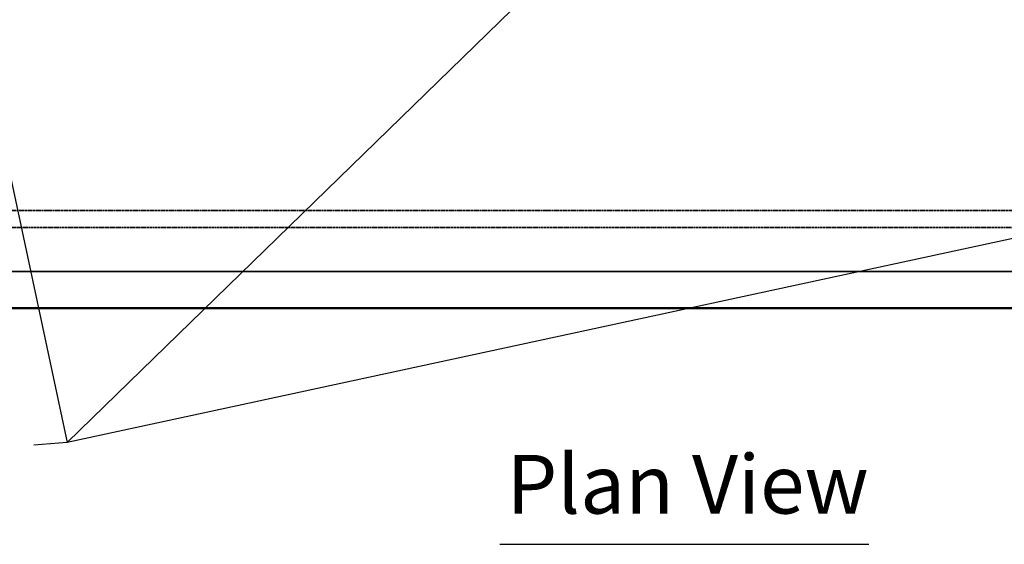
# Model space of a CAD drawing. Units: millimetres. Extents: x 458 to 16419, y 80 to 8489.
# Drawn here: x 6963 to 8975, y 4299 to 5371 of the extents above; entities that cross this region are included whole.
import ezdxf

# ---------------------------------------------------------------- set-up
doc = ezdxf.new("R2010")
doc.units = ezdxf.units.MM
doc.linetypes.add('DASHED', pattern=[0.2067, 0.1654, -0.0413])
for name, color, linetype, lineweight in [('Hidden (ANSI)', 7, 'DASHED', 35), ('Symbol (ANSI)', 7, 'Continuous', 25), ('Visible (ANSI)', 7, 'Continuous', 50)]:
    doc.layers.add(name, color=color, linetype=linetype, lineweight=lineweight)
doc.styles.add('LCG Note Text (ANSI)', font='calibri.ttf')
doc.styles.add('Text Style116', font='calibri.ttf')
doc.dimstyles.new('LCG - mm (ANSI)$7', dxfattribs={"dimscale": 40, "dimtxt": 2, "dimasz": 2.5, "dimexe": 3.175, "dimexo": 1.6002, "dimgap": 0.8, "dimtad": 0, "dimtih": 1, "dimtoh": 1, "dimdec": 0, "dimrnd": 1e-08, "dimzin": 4, "dimdsep": 46, "dimtxsty": 'LCG Note Text (ANSI)', "dimcen": 0.09, "dimdle": 10, "dimclrd": 256, "dimclre": 256, "dimclrt": 256, "dimadec": 1, "dimazin": 1, "dimtfac": 1, "dimtofl": 0, "dimtmove": 0, "dimatfit": 3, "dimfxl": 1, "dimtolj": 1, "dimtzin": 4, "dimlwd": -1, "dimlwe": -1, "dimarcsym": 0})

msp = doc.modelspace()

# ---------------------------------------------------------------- linework, layer by layer
at = {"layer": 'Hidden (ANSI)', "ltscale": 27.412054}
msp.add_line((5805.8, 4981.2), (10565.3, 4981.2), dxfattribs=at)
at = {"layer": 'Hidden (ANSI)', "ltscale": 27.862076}
msp.add_line((10878.3, 4946.2), (5810.3, 4946.2), dxfattribs=at)
at = {"layer": 'Hidden (ANSI)', "ltscale": 27.660336}
for p, q in [((10974.3, 4856.2), (5714.3, 4856.2)), ((5714.3, 4856.2), (10974.3, 4856.2))]:
    msp.add_line(p, q, dxfattribs=at)
at = {"layer": 'Symbol (ANSI)', "lineweight": 30}
msp.add_line((7944.4, 4299.2), (8698.1, 4299.2), dxfattribs=at)
at = {"layer": 'Visible (ANSI)'}
msp.add_line((5639.3, 4781.2), (11049.3, 4781.2), dxfattribs=at)

# ---------------------------------------------------------------- texts
at = {"layer": 'Symbol (ANSI)', "insert": (7958, 4324.4), "char_height": 120, "attachment_point": 7, "style": 'Text Style116'}
msp.add_mtext('Plan View', dxfattribs=at)

# ---------------------------------------------------------------- leaders
at = {"layer": 'Symbol (ANSI)'}
for points in [[(6593, 6691.8), (7059.6, 4507.3)], [(8050.1, 5470.4), (7059.6, 4507.3)]]:
    msp.add_leader(points, dimstyle='LCG - mm (ANSI)$7', override={"dimtad": 0}, dxfattribs=at)
at = {"layer": 'Symbol (ANSI)', "annotation_type": 0, "has_hookline": 1, "hookline_direction": 1, "text_width": 1285.2}
msp.add_leader([(10114.4, 5165.9), (7059.6, 4507.3), (6991.6, 4501.9)], dimstyle='LCG - mm (ANSI)$7', override={"dimtad": 0}, dxfattribs=at)

doc.saveas('drawing.dxf')
